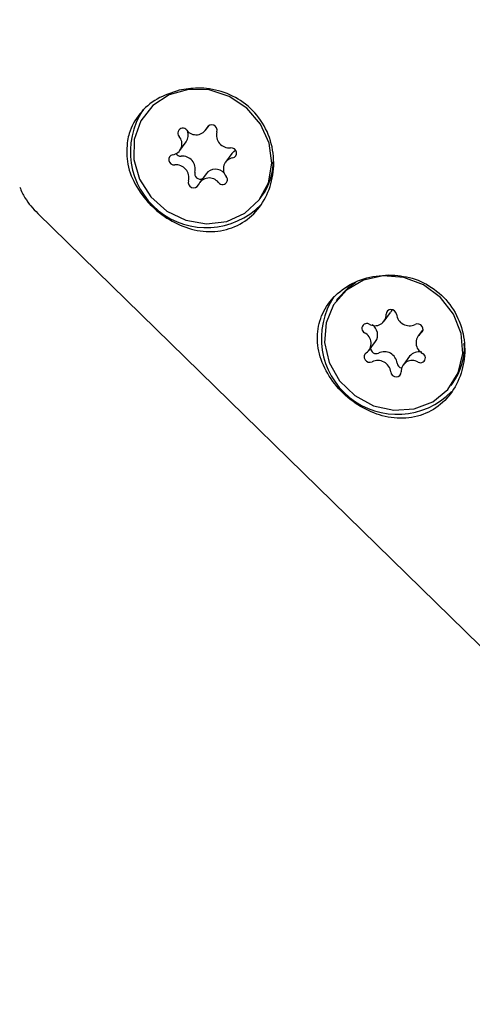
# Model space of a CAD drawing. Units: millimetres. Extents: x 401 to 1095, y 448 to 940.
# Drawn here: x 895 to 897, y 655 to 659 of the extents above; entities that cross this region are included whole.
import ezdxf

# ---------------------------------------------------------------- set-up
doc = ezdxf.new("R2010")
doc.units = ezdxf.units.MM
doc.header["$LTSCALE"] = 75
doc.layers.add('GRIS', color=8, linetype='Continuous')
doc.styles.add('SLDTEXTSTYLE0', font='TXT', dxfattribs={"width": 0.75})
doc.dimstyles.new('SLDDIMSTYLE3', dxfattribs={"dimtxt": 11.90625, "dimasz": 6, "dimexe": 0, "dimexo": 0.0625, "dimgap": 2.976562, "dimtad": 2, "dimdec": 0, "dimlfac": 1.333333, "dimrnd": 1e-09, "dimzin": 12, "dimdsep": 46, "dimtxsty": 'SLDTEXTSTYLE0', "dimblk1": 'DOT', "dimblk2": 'DOT', "dimsah": 1, "dimcen": 0.09, "dimse1": 1, "dimse2": 1, "dimadec": 0, "dimazin": 3, "dimtfac": 1, "dimtdec": 0, "dimtofl": 0, "dimtmove": 0, "dimatfit": 3, "dimldrblk": 'DOT', "dimfxl": 0, "dimfrac": 2, "dimtolj": 1, "dimtzin": 12, "dimarcsym": 0})

# ---------------------------------------------------------------- blocks, each defined once
blk = doc.blocks.new('_Dot')
at = {"color": 0, "linetype": 'ByBlock', "lineweight": -2}
blk.add_line((-0.5, 0), (-1, 0), dxfattribs=at)
at = {"color": 0, "linetype": 'ByBlock', "const_width": 0.5}
blk.add_lwpolyline([(-0.25, 0, 1), (0.25, 0, 1)], format="xyb", close=True, dxfattribs=at)
blk = doc.blocks.new('_D_8')
at = {"layer": 'GRIS', "color": 7}
blk.add_line((942.279, 924.0575), (535.3988, 924.0575), dxfattribs=at)
at = {"layer": 'GRIS', "color": 7, "xscale": 6, "yscale": 6, "rotation": 180.0000000000002}
blk.add_blockref('_Dot', (535.3988, 924.0575, 6.1125), dxfattribs=at)
at = {"layer": 'GRIS', "color": 7, "xscale": 6, "yscale": 6}
blk.add_blockref('_Dot', (942.279, 924.0575, 6.1125), dxfattribs=at)
at = {"layer": 'GRIS', "color": 7, "insert": (725.6428, 939.4055), "char_height": 11.90625, "attachment_point": 1, "style": 'SLDTEXTSTYLE0'}
blk.add_mtext('543', dxfattribs=at)

msp = doc.modelspace()

# ---------------------------------------------------------------- linework, layer by layer
at = {"color": 7, "linetype": 'Continuous', "lineweight": 25}
for p, q in [((896.2221, 658.7868), (896.2372, 658.8073)), ((896.1136, 658.7015), (896.1406, 658.7382)), ((896.3327, 658.6894), (896.3057, 658.6528)), ((896.2241, 658.6041), (896.1972, 658.5675)), ((896.4512, 658.4993), (896.4575, 658.5078)), ((895.5169, 658.4364), (898.36, 655.6554)), ((896.7771, 658.0784), (896.7708, 658.0699)), ((896.9723, 657.9842), (896.9993, 658.0208)), ((897.1363, 657.9506), (897.1152, 657.9221)), ((896.9095, 657.8619), (896.9365, 657.8985)), ((897.0794, 657.8364), (897.0524, 657.7998)), ((897.2539, 657.7141), (897.2602, 657.7226))]:
    msp.add_line(p, q, dxfattribs=at)
at = {"color": 7, "linetype": 'Continuous', "lineweight": 25, "flags": 128}
for points in [[(896.4864, 658.5661), (896.5009, 658.6479), (896.4895, 658.7324), (896.4532, 658.8119), (896.3954, 658.8795), (896.321, 658.9291), (896.2367, 658.9563), (896.15, 658.9587), (896.0686, 658.9361), (895.9998, 658.8905), (895.9496, 658.8259), (895.9225, 658.7481), (895.9209, 658.664), (895.945, 658.5811), (895.9926, 658.5067), (896.0595, 658.4474), (896.1397, 658.4086), (896.2261, 658.3936), (896.3111, 658.4038), (896.3871, 658.4383), (896.4473, 658.4941), (896.4864, 658.5661)], [(896.336, 658.6707), (896.3436, 658.6734), (896.3493, 658.6789), (896.3523, 658.6862), (896.3522, 658.6943), (896.349, 658.702), (896.3431, 658.7083), (896.3354, 658.7121), (896.327, 658.7129)], [(896.3327, 658.6894), (896.3404, 658.6974), (896.3483, 658.7026)], [(896.0833, 658.6836), (896.0757, 658.6809), (896.07, 658.6754), (896.067, 658.6681), (896.0671, 658.66), (896.0703, 658.6523), (896.0762, 658.646), (896.0839, 658.6422), (896.0923, 658.6414)], [(896.722, 657.8941), (896.7415, 657.8104), (896.7852, 657.7339), (896.849, 657.6715), (896.9273, 657.6287), (897.0132, 657.6093), (897.099, 657.615), (897.1771, 657.6453), (897.2406, 657.6975), (897.2838, 657.767), (897.3029, 657.8476), (897.2961, 657.9322), (897.2642, 658.0132), (897.2099, 658.0834), (897.138, 658.1366), (897.055, 658.1681), (896.9682, 658.175), (896.8853, 658.1568), (896.8137, 658.1151), (896.7597, 658.0535), (896.7282, 657.9776), (896.722, 657.8941)], [(896.8537, 658.1471), (896.82, 658.1236), (896.7771, 658.0784)], [(897.0245, 658.0131), (897.022, 658.021), (897.0167, 658.0277), (897.0094, 658.0322), (897.0011, 658.0338), (896.993, 658.0323), (896.9864, 658.0279), (896.9822, 658.0213), (896.981, 658.0134)], [(897.0057, 658.0334), (897.0026, 658.0261), (896.9993, 658.0208)], [(897.1274, 657.9333), (897.133, 657.9388), (897.136, 657.9462), (897.1358, 657.9543), (897.1325, 657.962), (897.1265, 657.9682), (897.1188, 657.9719), (897.1104, 657.9727), (897.1027, 657.9703)], [(896.8974, 657.8506), (896.8917, 657.8451), (896.8887, 657.8378), (896.889, 657.8297), (896.8923, 657.822), (896.8982, 657.8158), (896.9059, 657.8121), (896.9143, 657.8113), (896.9221, 657.8136)], [(897.0003, 657.7709), (897.0027, 657.763), (897.008, 657.7563), (897.0154, 657.7518), (897.0237, 657.7501), (897.0317, 657.7516), (897.0383, 657.756), (897.0426, 657.7627), (897.0438, 657.7706)]]:
    msp.add_lwpolyline(points, dxfattribs=at)
at = {"color": 7, "linetype": 'Continuous', "lineweight": 25}
for centre, radius, start, end in [((896.2253, 658.6969), 0.3193, 146.5344, 315.6391), ((896.1262, 658.7746), 0.0207, 36.3183, 219.9767), ((896.1027, 658.7655), 0.0467, 324.1979, 23.645), ((896.1822, 658.8183), 0.0503, 218.6849, 335.0297), ((896.2477, 658.7868), 0.0225, 343.4855, 152.7627), ((896.322, 658.7671), 0.0544, 165.8862, 275.2639), ((896.0758, 658.7298), 0.0468, 279.2264, 42.3635), ((896.1175, 658.7019), 0.024, 215.439, 274.2305), ((896.1243, 658.6238), 0.0544, 345.8542, 95.2959), ((896.3435, 658.6245), 0.0468, 99.2474, 222.3659), ((896.2467, 658.6608), 0.2605, 324.0168, 1.0558), ((896.0973, 658.5872), 0.0544, 345.893, 95.2821), ((896.1994, 658.6047), 0.0231, 165.384, 294.572), ((896.2636, 658.5719), 0.0509, 43.0306, 140.8028), ((896.1716, 658.5676), 0.0225, 163.5023, 332.7246), ((896.2371, 658.536), 0.0503, 38.6917, 155.0348), ((896.2931, 658.5797), 0.0207, 216.3329, 39.9426), ((897.028, 657.9117), 0.3193, 146.5289, 315.6426), ((896.9337, 658.0123), 0.0473, 239.2082, 1.2708), ((897.0789, 658.0197), 0.0548, 186.9235, 295.7501), ((896.8994, 657.9537), 0.0206, 60.6581, 244.9337), ((896.8949, 657.9266), 0.0502, 325.9624, 57.1925), ((896.8686, 657.8908), 0.0494, 305.5669, 63.5414), ((897.1561, 657.8931), 0.0494, 125.5669, 243.5414), ((896.9387, 657.8712), 0.0233, 183.1072, 296.1565), ((897.0498, 657.8757), 0.2602, 323.9779, 3.6484), ((896.9728, 657.8009), 0.0548, 6.9262, 115.7373), ((897.1174, 657.8072), 0.0479, 74.3746, 142.4167), ((897.1254, 657.8302), 0.0206, 240.7117, 64.9356), ((896.9459, 657.7643), 0.0548, 6.9124, 115.7511), ((897.051, 657.8107), 0.024, 187.6893, 258.0064), ((897.091, 657.7716), 0.0473, 59.1759, 181.2924)]:
    msp.add_arc(centre, radius, start, end, dxfattribs=at)
for points, knots in [([(895.8935, 658.7439), (895.8913, 658.7146), (895.8867, 658.6535), (895.9213, 658.5593), (895.9843, 658.4733), (896.0682, 658.407), (896.1629, 658.3662), (896.2624, 658.3558), (896.3575, 658.3807), (896.4361, 658.4398), (896.4893, 658.5243), (896.5132, 658.6247), (896.5041, 658.7317), (896.4595, 658.8313), (896.3841, 658.9085), (896.2904, 658.9541), (896.1958, 658.9691), (896.1374, 658.9595), (896.1117, 658.9553)], [0, 0, 0, 0, 0.060459, 0.126283, 0.191541, 0.254084, 0.31616, 0.380631, 0.446693, 0.511014, 0.573038, 0.635494, 0.700422, 0.766421, 0.83021, 0.892038, 0.952474, 1, 1, 1, 1]), ([(896.1117, 658.9553), (896.0794, 658.9449), (896.0146, 658.9239), (895.9411, 658.8585), (895.9046, 658.7936), (895.8957, 658.7538), (895.8935, 658.7439)], [0, 0, 0, 0, 0.299006, 0.59785, 0.899711, 1, 1, 1, 1]), ([(895.4412, 658.5472), (895.4479, 658.5319), (895.4659, 658.4907), (895.4971, 658.4579), (895.5168, 658.4372)], [0, 0, 0, 0, 0.369913, 1, 1, 1, 1]), ([(896.9919, 658.1791), (896.9562, 658.1758), (896.8847, 658.1693), (896.7922, 658.1197), (896.7258, 658.0492), (896.6913, 657.9634), (896.6904, 657.8695), (896.7236, 657.7742), (896.7871, 657.6881), (896.8708, 657.6218), (896.9656, 657.581), (897.0651, 657.5706), (897.1603, 657.5955), (897.2388, 657.6547), (897.292, 657.7391), (897.3159, 657.8395), (897.3068, 657.9465), (897.2622, 658.0463), (897.1869, 658.1229), (897.093, 658.1706), (897.0253, 658.1763), (896.9919, 658.1791)], [0, 0, 0, 0, 0.053605, 0.107265, 0.159347, 0.210435, 0.262935, 0.317329, 0.371257, 0.422926, 0.47422, 0.527501, 0.582086, 0.63523, 0.686481, 0.738085, 0.791738, 0.846269, 0.898971, 0.950062, 1, 1, 1, 1])]:
    msp.add_open_spline(points, degree=3, knots=knots, dxfattribs=at)

# ---------------------------------------------------------------- dimensions: what is measured, and where the dimension line sits
at = {"layer": 'GRIS', "color": 7}
dim = msp.add_linear_dim(base=(942.279, 924.0575), p1=(535.3988, 645.449), p2=(942.279, 652.4204), dimstyle='SLDDIMSTYLE3', dxfattribs=at)
dim.commit()
dim.dimension.update_dxf_attribs({"geometry": '_D_8', "text_midpoint": (738.8389, 924.0575), "dimtype": 160})

doc.saveas('drawing.dxf')
